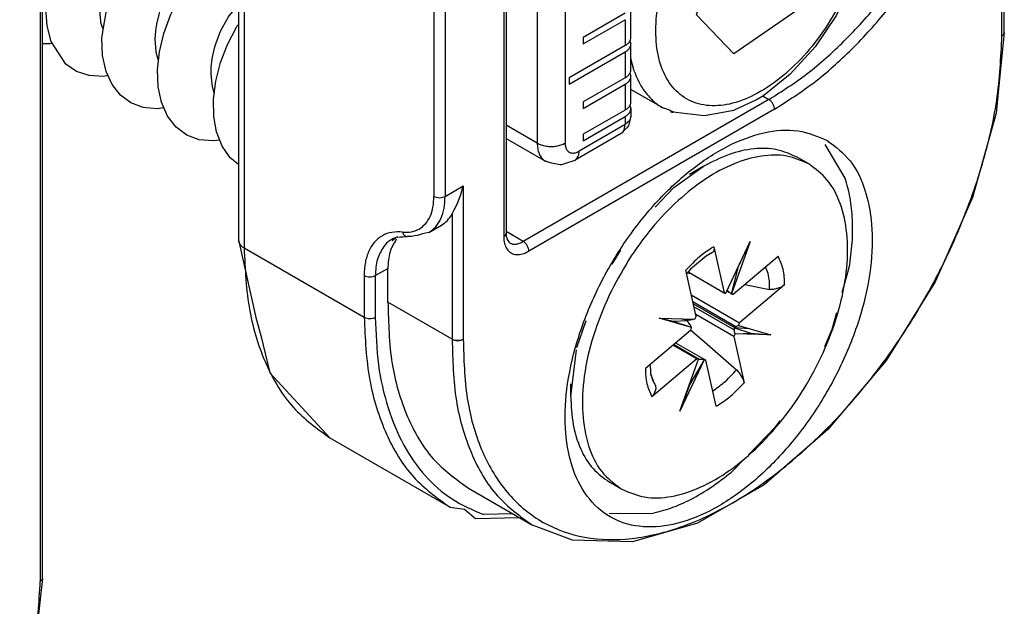
# Model space of a CAD drawing. Units: millimetres. Extents: x -6113 to -1433, y 2839 to 6248.
# Drawn here: x -2232 to -2207, y 3184 to 3199 of the extents above; entities that cross this region are included whole.
import ezdxf

# ---------------------------------------------------------------- set-up
doc = ezdxf.new("R2010")
doc.units = ezdxf.units.MM

# ---------------------------------------------------------------- blocks, each defined once
blk = doc.blocks.new('CM00600A06700_VITE_TSPIC_Ø5X35_DIN7505_A_15__35', base_point=(-2231.334, 3186.901))
at = {"color": 7, "linetype": 'Continuous'}
for p, q in [((-2231.293, 3203.767), (-2231.262, 3203.693)), ((-2231.262, 3203.693), (-2231.221, 3203.391)), ((-2231.221, 3203.391), (-2231.233, 3203.219)), ((-2231.091, 3203.201), (-2230.79, 3203.348)), ((-2230.79, 3203.348), (-2230.673, 3203.383)), ((-2230.673, 3203.383), (-2230.637, 3203.388)), ((-2231.334, 3203.021), (-2231.226, 3203.109)), ((-2231.233, 3203.219), (-2231.241, 3203.097)), ((-2231.233, 3203.219), (-2231.241, 3203.097)), ((-2231.226, 3203.109), (-2231.091, 3203.201)), ((-2229.874, 3202.947), (-2229.835, 3202.821)), ((-2229.835, 3202.821), (-2229.806, 3202.504)), ((-2229.927, 3202.202), (-2229.617, 3202.42)), ((-2229.82, 3202.278), (-2229.815, 3202.409)), ((-2229.806, 3202.504), (-2229.806, 3202.489)), ((-2229.617, 3202.42), (-2229.321, 3202.55)), ((-2229.321, 3202.55), (-2229.216, 3202.568)), ((-2230.433, 3202.014), (-2230.272, 3202.093)), ((-2230.272, 3202.093), (-2230.231, 3202.105)), ((-2230.231, 3202.105), (-2230.198, 3202.111)), ((-2230.225, 3201.912), (-2229.927, 3202.202)), ((-2230.198, 3202.111), (-2230.061, 3202.106)), ((-2230.061, 3202.106), (-2230.038, 3202.097)), ((-2228.46, 3202.131), (-2228.428, 3202.037)), ((-2230.761, 3201.708), (-2230.65, 3201.834)), ((-2230.65, 3201.834), (-2230.57, 3201.91)), ((-2230.57, 3201.91), (-2230.473, 3201.987)), ((-2230.495, 3201.57), (-2230.225, 3201.912)), ((-2230.473, 3201.987), (-2230.433, 3202.014)), ((-2228.428, 3202.037), (-2228.411, 3201.948)), ((-2228.411, 3201.948), (-2228.394, 3201.616)), ((-2231.095, 3201.145), (-2230.761, 3201.708)), ((-2228.461, 3201.427), (-2228.153, 3201.631)), ((-2228.396, 3201.582), (-2228.407, 3201.463)), ((-2228.395, 3201.602), (-2228.396, 3201.582)), ((-2228.153, 3201.631), (-2227.86, 3201.746)), ((-2227.86, 3201.746), (-2227.803, 3201.752)), ((-2230.74, 3201.175), (-2230.495, 3201.57)), ((-2228.768, 3201.142), (-2228.461, 3201.427)), ((-2231.169, 3200.952), (-2231.095, 3201.145)), ((-2230.947, 3200.739), (-2230.74, 3201.175)), ((-2229.237, 3201.016), (-2229.02, 3201.196)), ((-2229.041, 3200.81), (-2228.768, 3201.142)), ((-2229.02, 3201.196), (-2228.819, 3201.288)), ((-2228.819, 3201.288), (-2228.784, 3201.295)), ((-2228.784, 3201.295), (-2228.765, 3201.297)), ((-2228.765, 3201.297), (-2228.648, 3201.29)), ((-2228.648, 3201.29), (-2228.626, 3201.281)), ((-2227.047, 3201.315), (-2226.989, 3201.083)), ((-2226.989, 3201.083), (-2226.985, 3201.049)), ((-2231.213, 3200.812), (-2231.169, 3200.952)), ((-2229.437, 3200.772), (-2229.237, 3201.016)), ((-2226.985, 3201.049), (-2226.984, 3200.78)), ((-2226.736, 3200.816), (-2226.451, 3200.928)), ((-2226.451, 3200.928), (-2226.432, 3200.933)), ((-2226.432, 3200.933), (-2226.392, 3200.937)), ((-2231.303, 3200.289), (-2231.267, 3200.581)), ((-2231.267, 3200.581), (-2231.265, 3200.593)), ((-2231.265, 3200.593), (-2231.213, 3200.812)), ((-2231.107, 3200.276), (-2230.947, 3200.739)), ((-2229.613, 3200.475), (-2229.437, 3200.772)), ((-2229.29, 3200.423), (-2229.041, 3200.81)), ((-2227.318, 3200.363), (-2227.029, 3200.625)), ((-2227.029, 3200.625), (-2226.736, 3200.816)), ((-2226.992, 3200.653), (-2226.987, 3200.704)), ((-2226.987, 3200.704), (-2226.984, 3200.78)), ((-2226.984, 3200.78), (-2226.984, 3200.735)), ((-2229.756, 3200.132), (-2229.613, 3200.475)), ((-2229.504, 3199.992), (-2229.29, 3200.423)), ((-2227.826, 3200.197), (-2227.644, 3200.354)), ((-2227.644, 3200.354), (-2227.608, 3200.379)), ((-2227.61, 3200.016), (-2227.318, 3200.363)), ((-2227.608, 3200.379), (-2227.542, 3200.417)), ((-2227.542, 3200.417), (-2227.407, 3200.471)), ((-2227.407, 3200.471), (-2227.37, 3200.478)), ((-2227.37, 3200.478), (-2227.265, 3200.48)), ((-2227.265, 3200.48), (-2227.236, 3200.474)), ((-2227.236, 3200.474), (-2227.208, 3200.463)), ((-2231.306, 3200.201), (-2231.303, 3200.289)), ((-2231.302, 3200.039), (-2231.306, 3200.201)), ((-2231.21, 3199.802), (-2231.107, 3200.276)), ((-2229.799, 3199.995), (-2229.756, 3200.132)), ((-2228.025, 3199.953), (-2227.933, 3200.075)), ((-2227.933, 3200.075), (-2227.839, 3200.183)), ((-2227.839, 3200.183), (-2227.826, 3200.197)), ((-2231.277, 3199.835), (-2231.302, 3200.039)), ((-2231.269, 3199.795), (-2231.277, 3199.835)), ((-2229.853, 3199.761), (-2229.807, 3199.965)), ((-2229.807, 3199.965), (-2229.799, 3199.995)), ((-2229.672, 3199.532), (-2229.504, 3199.992)), ((-2228.193, 3199.669), (-2228.106, 3199.827)), ((-2228.106, 3199.827), (-2228.025, 3199.953)), ((-2227.873, 3199.611), (-2227.61, 3200.016)), ((-2231.228, 3199.654), (-2231.269, 3199.795)), ((-2231.249, 3199.335), (-2231.21, 3199.802)), ((-2229.888, 3199.473), (-2229.853, 3199.761)), ((-2228.336, 3199.334), (-2228.2, 3199.656)), ((-2228.2, 3199.656), (-2228.193, 3199.669)), ((-2228.093, 3199.167), (-2227.873, 3199.611)), ((-2231.218, 3198.892), (-2231.249, 3199.335)), ((-2229.892, 3199.381), (-2229.891, 3199.399)), ((-2229.862, 3199.015), (-2229.892, 3199.381)), ((-2229.891, 3199.399), (-2229.888, 3199.473)), ((-2229.833, 3198.59), (-2229.672, 3199.532)), ((-2228.343, 3199.312), (-2228.336, 3199.334)), ((-2226.518, 3199.259), (-2226.424, 3199.368)), ((-2226.424, 3199.368), (-2226.375, 3199.415)), ((-2228.44, 3198.94), (-2228.385, 3199.179)), ((-2228.385, 3199.179), (-2228.343, 3199.312)), ((-2228.261, 3198.703), (-2228.093, 3199.167)), ((-2226.779, 3198.854), (-2226.622, 3199.12)), ((-2226.622, 3199.12), (-2226.605, 3199.144)), ((-2226.605, 3199.144), (-2226.518, 3199.259)), ((-2231.118, 3198.5), (-2231.218, 3198.892)), ((-2229.855, 3198.979), (-2229.862, 3199.015)), ((-2229.837, 3198.902), (-2229.855, 3198.979)), ((-2229.809, 3198.823), (-2229.837, 3198.902)), ((-2228.465, 3198.768), (-2228.44, 3198.94)), ((-2226.807, 3198.796), (-2226.779, 3198.854)), ((-2226.646, 3198.425), (-2226.418, 3198.864)), ((-2226.418, 3198.864), (-2226.403, 3198.89)), ((-2226.403, 3198.89), (-2226.375, 3198.931)), ((-2229.813, 3198.141), (-2229.833, 3198.59)), ((-2228.478, 3198.561), (-2228.474, 3198.656)), ((-2228.474, 3198.656), (-2228.465, 3198.768)), ((-2228.371, 3198.234), (-2228.261, 3198.703)), ((-2226.949, 3198.435), (-2226.853, 3198.694)), ((-2226.853, 3198.694), (-2226.807, 3198.796)), ((-2231.141, 3198.437), (-2231.334, 3198.438)), ((-2231.091, 3198.445), (-2231.141, 3198.437)), ((-2230.743, 3197.922), (-2231.118, 3198.5)), ((-2228.455, 3198.238), (-2228.478, 3198.561)), ((-2227.023, 3198.141), (-2226.971, 3198.362)), ((-2226.971, 3198.362), (-2226.949, 3198.435)), ((-2226.824, 3197.963), (-2226.646, 3198.425)), ((-2229.722, 3197.734), (-2229.813, 3198.141)), ((-2228.447, 3198.195), (-2228.455, 3198.238)), ((-2228.441, 3198.162), (-2228.447, 3198.195)), ((-2228.394, 3198.017), (-2228.441, 3198.162)), ((-2228.419, 3197.778), (-2228.371, 3198.234)), ((-2227.036, 3198.06), (-2227.023, 3198.141)), ((-2230.471, 3197.737), (-2230.743, 3197.922)), ((-2227.064, 3197.692), (-2227.06, 3197.839)), ((-2227.06, 3197.839), (-2227.036, 3198.06)), ((-2226.943, 3197.494), (-2226.824, 3197.963)), ((-2230.152, 3197.633), (-2230.471, 3197.737)), ((-2229.794, 3197.615), (-2230.152, 3197.633)), ((-2229.683, 3197.635), (-2229.794, 3197.615)), ((-2229.573, 3197.406), (-2229.722, 3197.734)), ((-2228.402, 3197.349), (-2228.419, 3197.778)), ((-2227.059, 3197.587), (-2227.064, 3197.692)), ((-2227.027, 3197.347), (-2227.059, 3197.587)), ((-2229.364, 3197.138), (-2229.573, 3197.406)), ((-2228.322, 3196.963), (-2228.402, 3197.349)), ((-2226.984, 3197.201), (-2227.027, 3197.347)), ((-2227.001, 3197.034), (-2226.943, 3197.494)), ((-2229.099, 3196.942), (-2229.364, 3197.138)), ((-2228.787, 3196.826), (-2229.099, 3196.942)), ((-2228.171, 3196.61), (-2228.322, 3196.963)), ((-2226.995, 3196.601), (-2227.001, 3197.034)), ((-2228.434, 3196.795), (-2228.787, 3196.826)), ((-2228.263, 3196.821), (-2228.434, 3196.795)), ((-2227.954, 3196.326), (-2228.171, 3196.61)), ((-2226.925, 3196.207), (-2226.995, 3196.601)), ((-2227.681, 3196.124), (-2227.954, 3196.326)), ((-2227.364, 3196.008), (-2227.681, 3196.124)), ((-2226.788, 3195.851), (-2226.925, 3196.207)), ((-2227.014, 3195.979), (-2227.364, 3196.008)), ((-2226.845, 3195.998), (-2227.014, 3195.979)), ((-2226.581, 3195.553), (-2226.788, 3195.851)), ((-2226.375, 3195.383), (-2226.581, 3195.553)), ((-2211.926, 3195.398), (-2212.222, 3195.569)), ((-2215.346, 3194.803), (-2214.597, 3195.334)), ((-2214.597, 3195.334), (-2214.944, 3195.133)), ((-2215.813, 3194.306), (-2215.346, 3194.803)), ((-2214.024, 3192.13), (-2213.413, 3193.431)), ((-2213.413, 3193.431), (-2213.885, 3192.109)), ((-2213.703, 3192.799), (-2213.413, 3193.431)), ((-2216.905, 3192.859), (-2216.689, 3193.216)), ((-2214.368, 3193.153), (-2214.525, 3193.064)), ((-2214.337, 3193.185), (-2214.368, 3193.153)), ((-2214.324, 3193.237), (-2214.337, 3193.185)), ((-2214.331, 3193.304), (-2214.07, 3192.138)), ((-2214.331, 3193.304), (-2214.324, 3193.259)), ((-2214.324, 3193.259), (-2214.324, 3193.237)), ((-2214.525, 3193.064), (-2214.918, 3192.733)), ((-2213.839, 3192.104), (-2212.699, 3193.064)), ((-2214.78, 3191.541), (-2215.041, 3192.707)), ((-2215.012, 3192.629), (-2215.021, 3192.619)), ((-2214.918, 3192.733), (-2215.012, 3192.629)), ((-2215, 3192.643), (-2214.914, 3192.626)), ((-2214.981, 3192.664), (-2214.07, 3192.138)), ((-2213.885, 3192.109), (-2213.703, 3192.799)), ((-2213.737, 3192.739), (-2213.703, 3192.799)), ((-2212.951, 3192.622), (-2213.019, 3192.794)), ((-2213.547, 3192.35), (-2212.917, 3192.219)), ((-2213.885, 3192.109), (-2214.002, 3192.176)), ((-2213.975, 3192.184), (-2213.99, 3192.202)), ((-2213.955, 3192.162), (-2213.975, 3192.184)), ((-2213.937, 3192.145), (-2213.955, 3192.162)), ((-2213.894, 3192.114), (-2213.937, 3192.145)), ((-2213.892, 3192.112), (-2213.894, 3192.114)), ((-2213.885, 3192.109), (-2213.892, 3192.112)), ((-2212.536, 3192.338), (-2213.676, 3191.378)), ((-2212.839, 3192.219), (-2212.917, 3192.219)), ((-2212.815, 3192.221), (-2212.839, 3192.219)), ((-2212.617, 3192.283), (-2212.815, 3192.221)), ((-2212.587, 3192.301), (-2212.617, 3192.283)), ((-2212.536, 3192.338), (-2212.587, 3192.301)), ((-2214.902, 3192.086), (-2213.676, 3191.378)), ((-2213.802, 3191.254), (-2214.851, 3191.86)), ((-2217.802, 3190.756), (-2217.562, 3191.436)), ((-2215.715, 3191.493), (-2214.808, 3191.47)), ((-2214.894, 3191.261), (-2215.715, 3191.493)), ((-2215.357, 3191.407), (-2215.715, 3191.493)), ((-2214.998, 3191.424), (-2215.357, 3191.407)), ((-2214.894, 3191.261), (-2215.357, 3191.407)), ((-2214.994, 3191.436), (-2215.176, 3191.479)), ((-2214.999, 3191.43), (-2214.994, 3191.436)), ((-2214.999, 3191.43), (-2214.998, 3191.424)), ((-2214.953, 3191.361), (-2214.998, 3191.424)), ((-2214.917, 3191.448), (-2214.994, 3191.436)), ((-2214.936, 3191.337), (-2214.953, 3191.361)), ((-2214.888, 3191.453), (-2214.917, 3191.448)), ((-2214.864, 3191.457), (-2214.888, 3191.453)), ((-2214.808, 3191.47), (-2214.864, 3191.457)), ((-2213.821, 3191.028), (-2214.79, 3191.587)), ((-2216.065, 3190.231), (-2214.925, 3191.19)), ((-2214.923, 3191.315), (-2214.936, 3191.337)), ((-2214.894, 3191.261), (-2214.923, 3191.315)), ((-2214.92, 3191.199), (-2214.637, 3190.952)), ((-2213.802, 3191.254), (-2213.808, 3191.249)), ((-2213.808, 3191.193), (-2213.808, 3191.249)), ((-2213.808, 3191.249), (-2213.394, 3191.118)), ((-2213.807, 3191.17), (-2213.808, 3191.193)), ((-2213.805, 3191.151), (-2213.807, 3191.17)), ((-2213.793, 3191.099), (-2213.805, 3191.151)), ((-2213.773, 3191.279), (-2213.803, 3191.26)), ((-2213.803, 3191.26), (-2213.429, 3191.229)), ((-2213.802, 3191.254), (-2213.803, 3191.26)), ((-2213.793, 3191.099), (-2213.394, 3191.118)), ((-2212.886, 3191.076), (-2213.793, 3191.099)), ((-2213.759, 3191.286), (-2213.773, 3191.279)), ((-2213.746, 3191.293), (-2213.759, 3191.286)), ((-2213.707, 3191.307), (-2213.746, 3191.293)), ((-2213.707, 3191.307), (-2212.886, 3191.076)), ((-2213.394, 3191.118), (-2212.886, 3191.076)), ((-2215.3, 3190.874), (-2214.531, 3190.43)), ((-2214.637, 3190.952), (-2213.758, 3190.188)), ((-2213.821, 3191.028), (-2213.56, 3189.862)), ((-2217.955, 3189.516), (-2217.813, 3190.69)), ((-2214.762, 3190.464), (-2215.37, 3190.815)), ((-2214.716, 3190.46), (-2215.354, 3190.829)), ((-2214.762, 3190.464), (-2215.902, 3189.505)), ((-2215.189, 3189.138), (-2214.716, 3190.46)), ((-2214.577, 3190.439), (-2215.189, 3189.138)), ((-2214.577, 3190.439), (-2214.935, 3189.821)), ((-2214.693, 3190.448), (-2214.72, 3190.445)), ((-2214.664, 3190.45), (-2214.693, 3190.448)), ((-2214.639, 3190.449), (-2214.664, 3190.45)), ((-2214.577, 3190.439), (-2214.639, 3190.449)), ((-2214.27, 3189.265), (-2214.531, 3190.43)), ((-2215.937, 3190.266), (-2215.944, 3190.332)), ((-2215.93, 3190.184), (-2215.937, 3190.266)), ((-2215.924, 3190.083), (-2215.93, 3190.184)), ((-2213.758, 3190.188), (-2213.704, 3190.129)), ((-2213.704, 3190.129), (-2213.688, 3190.11)), ((-2213.688, 3190.11), (-2213.586, 3189.941)), ((-2215.923, 3190.072), (-2215.924, 3190.083)), ((-2215.881, 3189.969), (-2215.923, 3190.072)), ((-2215.852, 3189.902), (-2215.881, 3189.969)), ((-2214.91, 3189.915), (-2214.935, 3189.821)), ((-2213.586, 3189.941), (-2213.575, 3189.912)), ((-2213.575, 3189.912), (-2213.56, 3189.862)), ((-2217.955, 3189.516), (-2217.955, 3189.835)), ((-2215.84, 3189.571), (-2215.79, 3189.717)), ((-2215.792, 3189.734), (-2215.806, 3189.788)), ((-2215.79, 3189.717), (-2215.792, 3189.734)), ((-2214.935, 3189.821), (-2215.189, 3189.138)), ((-2214.358, 3189.655), (-2214.342, 3189.664)), ((-2215.902, 3189.505), (-2215.86, 3189.547)), ((-2215.86, 3189.547), (-2215.84, 3189.571)), ((-2216.972, 3187.342), (-2216.676, 3187.171))]:
    blk.add_line(p, q, dxfattribs=at)
at = {"color": 1, "linetype": 'Continuous'}
for p, q in [((-2213.975, 3192.184), (-2213.993, 3192.195)), ((-2213.773, 3191.279), (-2214.862, 3191.908)), ((-2213.808, 3191.193), (-2214.834, 3191.785)), ((-2214.693, 3190.448), (-2215.354, 3190.829))]:
    blk.add_line(p, q, dxfattribs=at)
at = {"color": 7, "linetype": 'Continuous'}
for points in [[(-2211.926, 3195.398), (-2212.483, 3195.595), (-2213.123, 3195.596), (-2213.816, 3195.402), (-2214.532, 3195.02), (-2215.236, 3194.469), (-2215.899, 3193.773), (-2216.489, 3192.963), (-2216.979, 3192.078)], [(-2212.222, 3195.569), (-2212.731, 3195.757), (-2213.311, 3195.78), (-2213.941, 3195.637), (-2214.597, 3195.334)], [(-2216.676, 3187.171), (-2216.087, 3186.969), (-2215.41, 3186.983), (-2214.677, 3187.213), (-2213.924, 3187.647), (-2213.191, 3188.264), (-2212.514, 3189.032), (-2211.926, 3189.913), (-2211.457, 3190.863), (-2211.13, 3191.834), (-2210.963, 3192.777), (-2210.963, 3193.646), (-2211.13, 3194.396), (-2211.457, 3194.99), (-2211.926, 3195.398)], [(-2212.917, 3192.219), (-2212.922, 3192.429), (-2212.951, 3192.622)], [(-2214.07, 3192.138), (-2214.049, 3192.129), (-2214.024, 3192.13)], [(-2213.885, 3192.109), (-2213.864, 3192.102), (-2213.839, 3192.104)], [(-2216.979, 3192.078), (-2217.382, 3191.047), (-2217.611, 3190.029), (-2217.651, 3189.083), (-2217.502, 3188.262), (-2217.17, 3187.612), (-2216.676, 3187.171)], [(-2214.808, 3191.47), (-2214.791, 3191.505), (-2214.78, 3191.541)], [(-2213.676, 3191.378), (-2213.695, 3191.343), (-2213.707, 3191.307)], [(-2214.925, 3191.19), (-2214.907, 3191.225), (-2214.894, 3191.261)], [(-2213.793, 3191.099), (-2213.81, 3191.064), (-2213.821, 3191.028)], [(-2214.716, 3190.46), (-2214.737, 3190.467), (-2214.762, 3190.464)], [(-2214.531, 3190.43), (-2214.552, 3190.439), (-2214.577, 3190.439)], [(-2215.935, 3190.111), (-2215.882, 3189.938), (-2215.806, 3189.788)], [(-2214.342, 3189.664), (-2214.041, 3189.894), (-2213.758, 3190.188)], [(-2217.955, 3189.516), (-2217.891, 3188.797), (-2217.7, 3188.179), (-2217.389, 3187.688), (-2216.972, 3187.342)]]:
    blk.add_spline(points, degree=3, dxfattribs=at)
at = {"color": 1, "linetype": 'Continuous'}
for points in [[(-2214.331, 3193.304), (-2214.695, 3193.046), (-2215.041, 3192.707)], [(-2212.536, 3192.338), (-2212.577, 3192.735), (-2212.699, 3193.064)], [(-2216.065, 3190.231), (-2216.024, 3189.834), (-2215.902, 3189.505)], [(-2214.27, 3189.265), (-2213.906, 3189.522), (-2213.56, 3189.862)]]:
    blk.add_spline(points, degree=3, dxfattribs=at)
blk = doc.blocks.new('GRUPPO_VITI_M5X35_2', base_point=(-2231.334, 3186.901))
blk.add_blockref('CM00600A06700_VITE_TSPIC_Ø5X35_DIN7505_A_15__35', (-2231.334, 3186.901))
blk = doc.blocks.new('CARCASSA_PORTA__39', base_point=(-2260.248, 3173.962))
at = {"color": 1, "linetype": 'Continuous'}
for p in [(-2231.393, 3205.683), (-2231.349, 3184.865)]:
    blk.add_line(p, (-2231.393, 3184.828), dxfattribs=at)
at = {"color": 7, "linetype": 'Continuous'}
for q in [(-2231.334, 3205.283), (-2231.518, 3183.344)]:
    blk.add_line((-2231.334, 3184.909), q, dxfattribs=at)
blk.add_spline([(-2231.349, 3184.865), (-2231.338, 3184.887), (-2231.334, 3184.909)], degree=3, dxfattribs=at)
at = {"color": 1, "linetype": 'Continuous'}
blk.add_spline([(-2242.919, 3178.173), (-2242.774, 3176.776), (-2242.348, 3175.615), (-2241.661, 3174.75), (-2240.749, 3174.223), (-2239.656, 3174.061), (-2238.438, 3174.272), (-2237.156, 3174.846), (-2235.873, 3175.753), (-2234.655, 3176.949), (-2233.563, 3178.372), (-2232.65, 3179.953), (-2231.964, 3181.611), (-2231.537, 3183.263), (-2231.393, 3184.828)], degree=3, dxfattribs=at)
blk = doc.blocks.new('CARCASSA_PORTA__41', base_point=(-2260.248, 3173.962))
blk.add_blockref('CARCASSA_PORTA__39', (-2260.248, 3173.962))
blk = doc.blocks.new('CARCASSA_MONTANTE_1__44', base_point=(-2233.739, 3185.834))
at = {"color": 7, "linetype": 'Continuous'}
for p, q in [((-2226.375, 3203.274), (-2226.375, 3193.476)), ((-2219.594, 3200.58), (-2219.594, 3193.639)), ((-2206.972, 3198.722), (-2206.972, 3200.579)), ((-2206.972, 3198.722), (-2207.133, 3197.12)), ((-2206.987, 3198.678), (-2206.972, 3198.722)), ((-2207.133, 3197.12), (-2207.155, 3196.945)), ((-2207.155, 3196.945), (-2207.18, 3196.686)), ((-2207.18, 3196.686), (-2207.774, 3194.545)), ((-2211.004, 3195.04), (-2211.51, 3195.894)), ((-2220.741, 3194.621), (-2220.678, 3194.844)), ((-2220.805, 3194.45), (-2220.741, 3194.621)), ((-2220.89, 3194.265), (-2220.818, 3194.421)), ((-2220.818, 3194.421), (-2220.805, 3194.45)), ((-2207.774, 3194.545), (-2208.721, 3192.417)), ((-2220.96, 3194.132), (-2220.906, 3194.233)), ((-2220.906, 3194.233), (-2220.89, 3194.265)), ((-2221.551, 3193.663), (-2221.233, 3193.846)), ((-2221.839, 3193.59), (-2221.914, 3193.575)), ((-2221.711, 3193.629), (-2221.839, 3193.59)), ((-2221.551, 3193.663), (-2221.711, 3193.629)), ((-2219.594, 3193.639), (-2219.587, 3193.574)), ((-2226.375, 3193.476), (-2225.932, 3191.515)), ((-2222.475, 3193.459), (-2222.374, 3193.545)), ((-2222.374, 3193.545), (-2222.349, 3193.546)), ((-2222.349, 3193.546), (-2222.266, 3193.551)), ((-2222.266, 3193.551), (-2222.21, 3193.549)), ((-2222.21, 3193.549), (-2222.096, 3193.559)), ((-2222.058, 3193.558), (-2222.096, 3193.559)), ((-2222.014, 3193.56), (-2222.058, 3193.558)), ((-2221.985, 3193.558), (-2222.014, 3193.56)), ((-2221.914, 3193.575), (-2221.985, 3193.558)), ((-2219.587, 3193.574), (-2219.568, 3193.504)), ((-2219.568, 3193.504), (-2219.566, 3193.489)), ((-2219.566, 3193.489), (-2219.507, 3193.401)), ((-2219.493, 3193.393), (-2219.507, 3193.401)), ((-2222.587, 3191.898), (-2222.587, 3192.755)), ((-2211.075, 3192.145), (-2210.899, 3192.779)), ((-2208.721, 3192.417), (-2209.966, 3190.424)), ((-2220.96, 3190.959), (-2222.587, 3191.898)), ((-2211.335, 3191.216), (-2211.216, 3191.642)), ((-2225.932, 3191.515), (-2225.808, 3191.06)), ((-2211.522, 3190.775), (-2211.335, 3191.216)), ((-2225.808, 3191.06), (-2225.58, 3190.115)), ((-2220.865, 3190.93), (-2220.911, 3190.94)), ((-2220.856, 3190.928), (-2220.865, 3190.93)), ((-2220.842, 3190.928), (-2220.856, 3190.928)), ((-2220.817, 3190.926), (-2220.842, 3190.928)), ((-2220.8, 3190.927), (-2220.817, 3190.926)), ((-2220.778, 3190.928), (-2220.8, 3190.927)), ((-2220.764, 3190.931), (-2220.778, 3190.928)), ((-2220.732, 3190.938), (-2220.764, 3190.931)), ((-2220.723, 3190.94), (-2220.732, 3190.938)), ((-2220.684, 3190.956), (-2220.723, 3190.94)), ((-2220.676, 3190.96), (-2220.684, 3190.956)), ((-2220.678, 3190.959), (-2220.676, 3190.96)), ((-2209.966, 3190.424), (-2211.439, 3188.678)), ((-2225.58, 3190.115), (-2224.054, 3188.465)), ((-2212.758, 3188.75), (-2212.641, 3188.906)), ((-2213.455, 3188.039), (-2212.758, 3188.75)), ((-2211.439, 3188.678), (-2213.059, 3187.276)), ((-2224.054, 3188.465), (-2221.013, 3186.71)), ((-2213.894, 3187.591), (-2213.562, 3187.929)), ((-2220.547, 3187.191), (-2218.921, 3186.252)), ((-2213.059, 3187.276), (-2213.845, 3186.817)), ((-2221.013, 3186.71), (-2220.647, 3186.663)), ((-2220.647, 3186.663), (-2220.366, 3186.426)), ((-2213.845, 3186.817), (-2214.74, 3186.307)), ((-2220.366, 3186.426), (-2219.259, 3186.448)), ((-2216.98, 3186.563), (-2215.904, 3186.552)), ((-2217.912, 3185.878), (-2218.921, 3186.252)), ((-2214.74, 3186.307), (-2216.389, 3185.834)), ((-2216.389, 3185.834), (-2217.912, 3185.878))]:
    blk.add_line(p, q, dxfattribs=at)
at = {"color": 1, "linetype": 'Continuous'}
for p, q in [((-2226.228, 3203.07), (-2226.228, 3193.272)), ((-2219.652, 3200.498), (-2219.652, 3193.558)), ((-2207.031, 3198.64), (-2207.031, 3200.498)), ((-2221.42, 3200.294), (-2221.42, 3194.578)), ((-2221.137, 3200.294), (-2221.137, 3194.578)), ((-2213.082, 3197.113), (-2212.935, 3197.028)), ((-2212.935, 3197.028), (-2219.157, 3193.435)), ((-2212.793, 3196.783), (-2219.016, 3193.19)), ((-2221.137, 3194.578), (-2220.678, 3194.844)), ((-2220.678, 3194.844), (-2220.678, 3190.959)), ((-2220.96, 3194.132), (-2220.96, 3190.959)), ((-2219.157, 3193.435), (-2219.594, 3193.687)), ((-2226.228, 3193.272), (-2223.188, 3191.516)), ((-2222.905, 3192.571), (-2222.587, 3192.755)), ((-2223.188, 3192.571), (-2223.188, 3191.516)), ((-2222.905, 3192.571), (-2222.905, 3191.516)), ((-2219.42, 3186.54), (-2220.163, 3186.525))]:
    blk.add_line(p, q, dxfattribs=at)
for points in [[(-2212.935, 3197.028), (-2211.967, 3197.683), (-2211.027, 3198.512), (-2210.144, 3199.49), (-2209.343, 3200.588)], [(-2212.793, 3196.783), (-2211.801, 3197.455), (-2210.838, 3198.304), (-2209.932, 3199.306), (-2209.112, 3200.432)], [(-2220.676, 3190.96), (-2220.576, 3189.465), (-2220.214, 3188.174), (-2219.604, 3187.138), (-2218.769, 3186.397), (-2217.742, 3185.981), (-2216.564, 3185.905), (-2215.28, 3186.172), (-2213.94, 3186.773), (-2212.596, 3187.683), (-2211.302, 3188.867), (-2210.108, 3190.278), (-2209.059, 3191.863), (-2208.198, 3193.558), (-2207.558, 3195.298), (-2207.164, 3197.014), (-2207.031, 3198.64)], [(-2207.031, 3198.64), (-2207.006, 3198.658), (-2206.987, 3198.678)], [(-2212.793, 3196.783), (-2212.804, 3196.852), (-2212.835, 3196.922), (-2212.881, 3196.984), (-2212.935, 3197.028)], [(-2222.216, 3193.675), (-2221.993, 3193.682), (-2221.798, 3193.751), (-2221.638, 3193.882), (-2221.518, 3194.069), (-2221.445, 3194.304), (-2221.42, 3194.578)], [(-2221.551, 3193.663), (-2221.376, 3193.809), (-2221.245, 3194.016), (-2221.164, 3194.275), (-2221.137, 3194.578)], [(-2221.42, 3194.578), (-2221.355, 3194.553), (-2221.279, 3194.544), (-2221.202, 3194.553), (-2221.137, 3194.578)], [(-2222.216, 3193.675), (-2222.488, 3193.667), (-2222.726, 3193.582), (-2222.922, 3193.422), (-2223.068, 3193.194), (-2223.158, 3192.907), (-2223.188, 3192.571)], [(-2222.216, 3193.675), (-2222.198, 3193.633), (-2222.173, 3193.598), (-2222.142, 3193.573), (-2222.106, 3193.56)], [(-2219.652, 3193.558), (-2219.609, 3193.595), (-2219.594, 3193.639)], [(-2226.375, 3193.476), (-2226.365, 3193.42), (-2226.337, 3193.366), (-2226.291, 3193.316), (-2226.228, 3193.272)], [(-2219.652, 3193.558), (-2219.631, 3193.38), (-2219.567, 3193.239), (-2219.466, 3193.146), (-2219.334, 3193.105), (-2219.181, 3193.12), (-2219.016, 3193.19)], [(-2219.493, 3193.393), (-2219.42, 3193.371), (-2219.337, 3193.37), (-2219.249, 3193.392), (-2219.157, 3193.435)], [(-2219.016, 3193.19), (-2219.027, 3193.259), (-2219.057, 3193.33), (-2219.103, 3193.392), (-2219.157, 3193.435)], [(-2226.228, 3193.272), (-2226.086, 3191.682), (-2225.663, 3190.317), (-2224.977, 3189.231), (-2224.054, 3188.465)], [(-2222.693, 3193.309), (-2222.851, 3192.987), (-2222.905, 3192.571)], [(-2223.188, 3192.571), (-2223.123, 3192.546), (-2223.046, 3192.537), (-2222.97, 3192.546), (-2222.905, 3192.571)], [(-2223.188, 3191.516), (-2223.045, 3189.926), (-2222.623, 3188.562), (-2221.937, 3187.476), (-2221.013, 3186.71)], [(-2223.188, 3191.516), (-2223.123, 3191.491), (-2223.046, 3191.483), (-2222.97, 3191.491), (-2222.905, 3191.516)], [(-2222.905, 3191.516), (-2222.824, 3190.31), (-2222.581, 3189.224), (-2222.184, 3188.284), (-2221.64, 3187.51), (-2220.961, 3186.919), (-2220.163, 3186.525)], [(-2220.958, 3190.96), (-2220.851, 3189.401), (-2220.463, 3188.062), (-2219.81, 3186.998), (-2218.921, 3186.252)]]:
    blk.add_spline(points, degree=3, dxfattribs=at)
at = {"color": 7, "linetype": 'Continuous'}
for points in [[(-2211.458, 3195.994), (-2212.196, 3196.235), (-2213.051, 3196.186), (-2213.973, 3195.849), (-2214.909, 3195.243), (-2215.804, 3194.404), (-2216.606, 3193.381), (-2217.269, 3192.233), (-2217.754, 3191.026), (-2218.033, 3189.832), (-2218.09, 3188.718), (-2217.921, 3187.751), (-2217.536, 3186.986), (-2216.958, 3186.468), (-2216.22, 3186.226), (-2215.365, 3186.275), (-2214.442, 3186.613), (-2213.507, 3187.218), (-2212.611, 3188.057), (-2211.809, 3189.08), (-2211.146, 3190.229), (-2210.661, 3191.435), (-2210.382, 3192.63), (-2210.326, 3193.743), (-2210.495, 3194.71), (-2210.879, 3195.475), (-2211.458, 3195.994)], [(-2210.899, 3192.779), (-2210.826, 3193.403), (-2210.819, 3193.994), (-2210.879, 3194.543), (-2211.004, 3195.04)], [(-2221.233, 3193.846), (-2221.081, 3193.967), (-2220.96, 3194.132)], [(-2222.343, 3193.55), (-2222.536, 3193.458), (-2222.693, 3193.309)], [(-2222.375, 3193.492), (-2222.533, 3193.171), (-2222.587, 3192.755)], [(-2222.585, 3191.899), (-2222.477, 3190.34), (-2222.089, 3189.001), (-2221.437, 3187.937), (-2220.547, 3187.191)], [(-2220.96, 3190.959), (-2220.896, 3190.934), (-2220.819, 3190.925), (-2220.743, 3190.934), (-2220.678, 3190.959)], [(-2215.904, 3186.552), (-2215.411, 3186.692), (-2214.906, 3186.914), (-2214.397, 3187.216), (-2213.894, 3187.591)]]:
    blk.add_spline(points, degree=3, dxfattribs=at)
blk = doc.blocks.new('CARCASSA_MONT__45', base_point=(-2233.739, 3185.834))
blk.add_blockref('CARCASSA_MONTANTE_1__44', (-2233.739, 3185.834))
blk = doc.blocks.new('GFS0035A00700__46', base_point=(-2233.739, 3185.834))
blk.add_blockref('CARCASSA_MONT__45', (-2233.739, 3185.834))
blk = doc.blocks.new('CM00600A223ZB_VITE_TCEI_M5X20_DIN7500-E_TRILOBATA_Z_B__1_1_2_1_2__47', base_point=(-2216.43, 3196.615))
at = {"color": 7, "linetype": 'Continuous'}
for p, q in [((-2211.376, 3204.179), (-2214.133, 3205.771)), ((-2211.376, 3204.179), (-2211.284, 3204.103)), ((-2211.284, 3204.103), (-2211.234, 3204.068)), ((-2211.234, 3204.068), (-2211.088, 3203.935)), ((-2211.088, 3203.935), (-2210.874, 3203.654)), ((-2210.874, 3203.654), (-2210.69, 3203.398)), ((-2210.69, 3203.398), (-2210.663, 3203.347)), ((-2210.663, 3203.347), (-2210.584, 3203.125)), ((-2210.584, 3203.125), (-2210.365, 3202.002)), ((-2214.096, 3201.281), (-2212.47, 3202.401)), ((-2212.47, 3202.401), (-2211.522, 3201.414)), ((-2211.522, 3201.414), (-2212.817, 3202.162)), ((-2210.365, 3202.002), (-2210.363, 3201.831)), ((-2210.363, 3201.831), (-2210.361, 3201.801)), ((-2210.361, 3201.801), (-2210.487, 3201.045)), ((-2211.522, 3201.414), (-2212.198, 3199.307)), ((-2214.772, 3199.174), (-2214.096, 3201.281)), ((-2214.24, 3200.731), (-2214.216, 3200.906)), ((-2210.505, 3200.923), (-2210.797, 3200.031)), ((-2210.487, 3201.045), (-2210.505, 3200.923)), ((-2214.264, 3200.499), (-2214.24, 3200.731)), ((-2214.36, 3200.459), (-2214.264, 3200.499)), ((-2212.198, 3199.307), (-2214.264, 3200.499)), ((-2210.797, 3200.031), (-2211.224, 3199.163)), ((-2213.824, 3198.187), (-2214.772, 3199.174)), ((-2212.198, 3199.307), (-2213.824, 3198.187)), ((-2211.224, 3199.163), (-2211.765, 3198.363)), ((-2211.765, 3198.363), (-2212.395, 3197.668)), ((-2212.395, 3197.668), (-2213.061, 3197.129)), ((-2215.626, 3196.817), (-2216.43, 3197.282)), ((-2213.085, 3197.11), (-2213.236, 3197.028)), ((-2213.061, 3197.129), (-2213.085, 3197.11)), ((-2213.236, 3197.028), (-2213.812, 3196.759)), ((-2215.451, 3196.758), (-2215.626, 3196.817)), ((-2215.372, 3196.72), (-2215.451, 3196.758)), ((-2215.296, 3196.697), (-2215.372, 3196.72)), ((-2214.575, 3196.615), (-2215.296, 3196.697)), ((-2214.33, 3196.659), (-2214.575, 3196.615)), ((-2213.827, 3196.754), (-2214.33, 3196.659)), ((-2213.812, 3196.759), (-2213.827, 3196.754))]:
    blk.add_line(p, q, dxfattribs=at)
at = {"color": 1, "linetype": 'Continuous'}
for p, q in [((-2216.43, 3199.579), (-2216.366, 3199.89)), ((-2216.349, 3197.748), (-2216.43, 3198.066))]:
    blk.add_line(p, q, dxfattribs=at)
for points in [[(-2211.376, 3204.179), (-2211.853, 3204.351), (-2212.399, 3204.363), (-2212.991, 3204.212), (-2213.604, 3203.906), (-2214.213, 3203.457), (-2214.793, 3202.885), (-2215.318, 3202.212), (-2215.767, 3201.468), (-2216.121, 3200.683), (-2216.366, 3199.89)], [(-2211.272, 3203.541), (-2211.775, 3203.706), (-2212.358, 3203.672), (-2212.987, 3203.442), (-2213.625, 3203.03), (-2214.235, 3202.458), (-2214.782, 3201.76), (-2215.234, 3200.977), (-2215.565, 3200.154), (-2215.755, 3199.34), (-2215.794, 3198.581), (-2215.679, 3197.921), (-2215.416, 3197.4), (-2215.022, 3197.046), (-2214.519, 3196.881), (-2213.936, 3196.915), (-2213.307, 3197.145), (-2212.669, 3197.558), (-2212.059, 3198.13), (-2211.512, 3198.828), (-2211.06, 3199.611), (-2210.729, 3200.433), (-2210.539, 3201.248), (-2210.5, 3202.007), (-2210.615, 3202.666), (-2210.878, 3203.188), (-2211.272, 3203.541)], [(-2216.349, 3197.748), (-2216.149, 3197.329), (-2215.874, 3196.999)]]:
    blk.add_spline(points, degree=3, dxfattribs=at)
at = {"color": 7, "linetype": 'Continuous'}
for points in [[(-2211.127, 3203.997), (-2211.196, 3204.056), (-2211.269, 3204.11)], [(-2215.874, 3196.999), (-2215.754, 3196.901), (-2215.626, 3196.817)], [(-2215.438, 3196.726), (-2215.401, 3196.713), (-2215.364, 3196.7)]]:
    blk.add_spline(points, degree=3, dxfattribs=at)
blk = doc.blocks.new('CORPO_Z__52', base_point=(-2226.353, 3195.384))
at = {"color": 1, "linetype": 'Continuous'}
for p, q in [((-2218.804, 3202.947), (-2218.804, 3195.926)), ((-2218.097, 3202.947), (-2218.097, 3195.926)), ((-2216.576, 3199.049), (-2216.576, 3198.395)), ((-2216.576, 3198.232), (-2216.576, 3197.579)), ((-2216.576, 3197.416), (-2216.576, 3196.762)), ((-2216.576, 3196.599), (-2216.576, 3196.395)), ((-2218.804, 3195.926), (-2219.594, 3196.382)), ((-2216.576, 3196.395), (-2217.743, 3195.721)), ((-2216.603, 3196.254), (-2216.576, 3196.395)), ((-2216.468, 3196.489), (-2216.576, 3196.395))]:
    blk.add_line(p, q, dxfattribs=at)
at = {"color": 7, "linetype": 'Continuous'}
for p, q in [((-2216.576, 3199.212), (-2217.637, 3198.6)), ((-2216.43, 3198.6), (-2216.43, 3199.253)), ((-2217.637, 3198.436), (-2216.576, 3199.049)), ((-2217.637, 3198.6), (-2217.637, 3198.436)), ((-2216.576, 3198.395), (-2217.991, 3197.579)), ((-2216.458, 3198.518), (-2216.43, 3198.436)), ((-2216.43, 3197.783), (-2216.43, 3198.436)), ((-2217.991, 3197.416), (-2216.576, 3198.232)), ((-2216.458, 3197.701), (-2216.43, 3197.62)), ((-2216.43, 3196.967), (-2216.43, 3197.62)), ((-2217.991, 3197.579), (-2217.991, 3197.416)), ((-2216.576, 3197.579), (-2217.637, 3196.967)), ((-2217.637, 3196.803), (-2216.576, 3197.416)), ((-2217.637, 3196.967), (-2217.637, 3196.803)), ((-2216.458, 3196.885), (-2216.43, 3196.803)), ((-2216.576, 3196.762), (-2217.637, 3196.15)), ((-2217.637, 3195.987), (-2216.576, 3196.599)), ((-2216.43, 3196.599), (-2216.495, 3196.365)), ((-2216.43, 3196.803), (-2216.43, 3196.599)), ((-2216.495, 3196.365), (-2216.53, 3196.312)), ((-2216.68, 3196.166), (-2217.847, 3195.493)), ((-2217.637, 3196.15), (-2217.637, 3195.987)), ((-2216.53, 3196.312), (-2216.68, 3196.166)), ((-2219.594, 3196.043), (-2218.597, 3195.468)), ((-2218.464, 3195.424), (-2218.597, 3195.468)), ((-2218.597, 3195.468), (-2218.444, 3195.423)), ((-2218.444, 3195.423), (-2218.225, 3195.384)), ((-2218.225, 3195.384), (-2218.183, 3195.386)), ((-2218.183, 3195.386), (-2218.104, 3195.413)), ((-2218.104, 3195.413), (-2217.847, 3195.493))]:
    blk.add_line(p, q, dxfattribs=at)
for points in [[(-2216.576, 3198.395), (-2216.514, 3198.439), (-2216.468, 3198.489), (-2216.44, 3198.543), (-2216.43, 3198.6)], [(-2216.576, 3198.232), (-2216.514, 3198.276), (-2216.468, 3198.326), (-2216.44, 3198.38), (-2216.43, 3198.436)], [(-2216.576, 3197.579), (-2216.514, 3197.623), (-2216.468, 3197.673), (-2216.44, 3197.727), (-2216.43, 3197.783)], [(-2216.576, 3197.416), (-2216.514, 3197.459), (-2216.468, 3197.509), (-2216.44, 3197.563), (-2216.43, 3197.62)], [(-2216.576, 3196.762), (-2216.514, 3196.806), (-2216.468, 3196.856), (-2216.44, 3196.91), (-2216.43, 3196.967)], [(-2216.576, 3196.599), (-2216.514, 3196.643), (-2216.468, 3196.693), (-2216.44, 3196.747), (-2216.43, 3196.803)], [(-2216.468, 3196.489), (-2216.44, 3196.543), (-2216.43, 3196.599)], [(-2216.68, 3196.166), (-2216.636, 3196.203), (-2216.603, 3196.254)], [(-2218.613, 3195.478), (-2218.605, 3195.473), (-2218.597, 3195.468)], [(-2217.847, 3195.493), (-2217.833, 3195.501), (-2217.82, 3195.511)]]:
    blk.add_spline(points, degree=3, dxfattribs=at)
at = {"color": 1, "linetype": 'Continuous'}
for points in [[(-2218.804, 3195.926), (-2218.791, 3195.78), (-2218.755, 3195.654), (-2218.695, 3195.553), (-2218.613, 3195.478)], [(-2218.804, 3195.926), (-2218.7, 3195.88), (-2218.58, 3195.851), (-2218.45, 3195.841), (-2218.321, 3195.851), (-2218.2, 3195.88), (-2218.097, 3195.926)], [(-2218.097, 3195.926), (-2218.085, 3195.827), (-2218.049, 3195.749), (-2217.993, 3195.697), (-2217.92, 3195.674), (-2217.835, 3195.682), (-2217.743, 3195.721)], [(-2217.82, 3195.511), (-2217.763, 3195.598), (-2217.743, 3195.721)]]:
    blk.add_spline(points, degree=3, dxfattribs=at)
blk = doc.blocks.new('CORPO_REG_Z__53', base_point=(-2226.353, 3195.384))
blk.add_blockref('CORPO_Z__52', (-2226.353, 3195.384))
blk = doc.blocks.new('GFS003500A00500__81', base_point=(-2247.138, 3195.384))
blk.add_blockref('CORPO_REG_Z__53', (-2226.353, 3195.384))
blk = doc.blocks.new('GFS003500A00700_1__82', base_point=(-2247.138, 3195.384))
blk.add_blockref('GFS003500A00500__81', (-2247.138, 3195.384))
blk = doc.blocks.new('GFS003500A00800__83', base_point=(-2247.138, 3185.834))
for name, p in [('GFS0035A00700__46', (-2233.739, 3185.834)), ('GFS003500A00700_1__82', (-2247.138, 3195.384)), ('CM00600A223ZB_VITE_TCEI_M5X20_DIN7500-E_TRILOBATA_Z_B__1_1_2_1_2__47', (-2216.43, 3196.615))]:
    blk.add_blockref(name, p)
blk = doc.blocks.new('GFS003500A00900__84', base_point=(-2247.138, 3185.834))
blk.add_blockref('GFS003500A00800__83', (-2247.138, 3185.834))
blk = doc.blocks.new('GFS003500A01000__86', base_point=(-2260.248, 3173.962))
for name, p in [('GFS003500A00900__84', (-2247.138, 3185.834)), ('CARCASSA_PORTA__41', (-2260.248, 3173.962))]:
    blk.add_blockref(name, p)
blk = doc.blocks.new('00S003500A00100__92', base_point=(-2261.997, 3135.507))
for name, p in [('GFS003500A01000__86', (-2260.248, 3173.962)), ('GRUPPO_VITI_M5X35_2', (-2231.334, 3186.901))]:
    blk.add_blockref(name, p)
blk = doc.blocks.new('TKKZ0TEC__93', base_point=(-2261.997, 3135.507))
blk.add_blockref('00S003500A00100__92', (-2261.997, 3135.507))
blk = doc.blocks.new('Gen9', base_point=(-1845.342, 2448.486))
blk.add_blockref('TKKZ0TEC__93', (-2261.997, 3135.507))

msp = doc.modelspace()

# ---------------------------------------------------------------- block references
msp.add_blockref('Gen9', (-1845.342, 2448.486))

doc.saveas('drawing.dxf')
